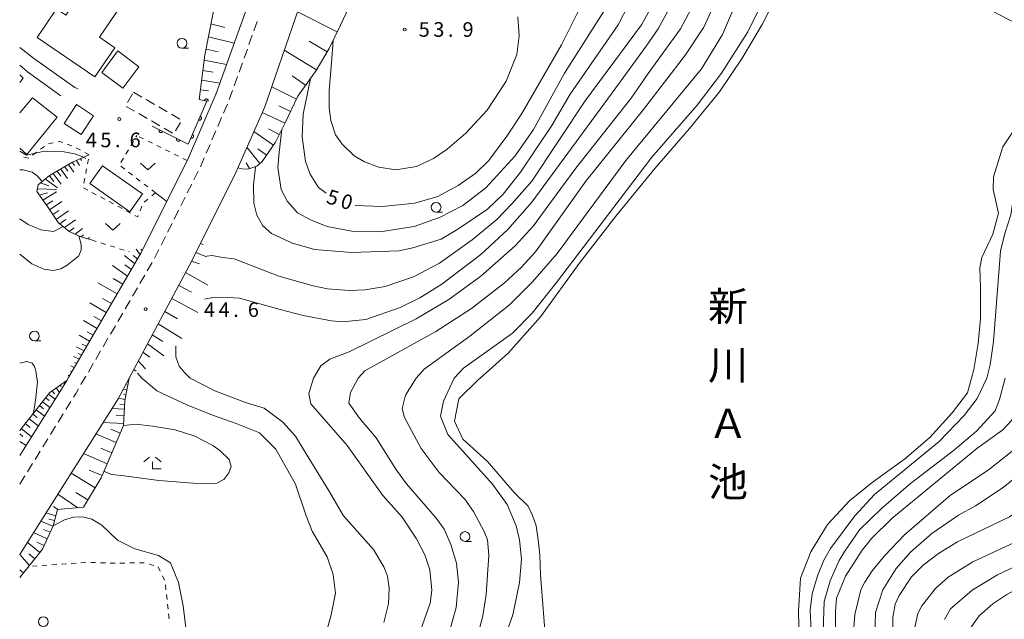
# Model space of a CAD drawing. Units: millimetres. Extents: x -76000 to -74000, y 36000 to 37501.
# Drawn here: x -76000 to -75747, y 36786 to 36939 of the extents above; entities that cross this region are included whole.
import ezdxf

# ---------------------------------------------------------------- set-up
doc = ezdxf.new("R2010")
doc.units = ezdxf.units.MM
for name, color, linetype, lineweight in [('210100_道路縁（街区線）', 7, 'Continuous', 15), ('221300_歩道', 7, 'Continuous', 9), ('300100_普通建物', 7, 'Continuous', 15), ('300300_普通無壁舎', 7, 'Continuous', 9), ('510100_水涯線（河川、湖池等）（海岸線）', 7, 'Continuous', 15), ('610111_人工斜面(上)', 7, 'Continuous', 9), ('610199_人工斜面(中)', 7, 'Continuous', 9), ('611000_被覆(直)', 7, 'Continuous', 20), ('630100_植生界', 7, 'Continuous', 9), ('630200_耕地界', 7, 'Continuous', 9), ('631300_畑', 7, 'Continuous', 9), ('632100_その他の樹木畑', 7, 'Continuous', 9), ('633100_広葉樹林', 7, 'Continuous', 9), ('633300_竹林', 7, 'Continuous', 9), ('710100_等高線（計曲線）', 7, 'Continuous', 20), ('710107_等高線（計曲線）（注記）', 7, 'Continuous', 0), ('710200_等高線（主曲線）', 7, 'Continuous', 9), ('731200_図化機測定による標高点', 7, 'Continuous', 20), ('731207_図化機測定による標高点（注記）', 7, 'Continuous', 20), ('815100_水部', 7, 'Continuous', 0)]:
    doc.layers.add(name, color=color, linetype=linetype, lineweight=lineweight)
doc.styles.add('Style-Kanji', font='txt')
doc.styles.add('Style-WORKING', font='txt')

msp = doc.modelspace()

# ---------------------------------------------------------------- linework, layer by layer
at = {"layer": '210100_道路縁（街区線）', "flags": 128}
for points in [[(-75987.49, 36847.76), (-75968.9, 36879.63), (-75956.94, 36903.46), (-75949.6, 36920.54), (-75938.9, 36950.38), (-75929.6, 36981.49), (-75923.24, 37009.81), (-75917.79, 37034.43)], [(-76000, 36802.39), (-75974.78, 36842.24), (-75971.91, 36847.61), (-75956.53, 36876.39), (-75944.83, 36899.71), (-75937.11, 36917.18), (-75926.53, 36948.03), (-75917.22, 36979.02), (-75908.83, 37005.93), (-75899.68, 37030.16)], [(-76000, 36932.36), (-75996.44, 36929.59), (-75985.83, 36922.13), (-75985.03, 36921.73)], [(-75989.44, 36920), (-75997.96, 36926.13), (-76000, 36927.84)], [(-76000, 36827.75), (-75988.86, 36845.41), (-75987.94, 36846.98), (-75987.49, 36847.76)]]:
    msp.add_lwpolyline(points, dxfattribs=at)
at = {"layer": '221300_歩道'}
for p, q in [((-75939.91, 36936.656), (-75939.066, 36939.009)), ((-75941.176, 36933.126), (-75940.332, 36935.479)), ((-75942.442, 36929.597), (-75941.598, 36931.95)), ((-75943.709, 36926.067), (-75942.864, 36928.42)), ((-75944.975, 36922.537), (-75944.131, 36924.89)), ((-75946.241, 36919.007), (-75945.397, 36921.36)), ((-75947.713, 36915.559), (-75946.726, 36917.855)), ((-75949.194, 36912.113), (-75948.207, 36914.41)), ((-75950.674, 36908.668), (-75949.687, 36910.965)), ((-75952.155, 36905.223), (-75951.168, 36907.519)), ((-75955.318, 36898.426), (-75954.197, 36900.66)), ((-75957, 36895.074), (-75955.879, 36897.309)), ((-75958.683, 36891.723), (-75957.561, 36893.957)), ((-75960.365, 36888.371), (-75959.243, 36890.606)), ((-75962.047, 36885.02), (-75960.925, 36887.254)), ((-75963.729, 36881.668), (-75962.608, 36883.903)), ((-75965.411, 36878.317), (-75964.29, 36880.551)), ((-75967.278, 36875.065), (-75966.019, 36877.225)), ((-75969.166, 36871.825), (-75967.907, 36873.985)), ((-75971.055, 36868.586), (-75969.796, 36870.745)), ((-75972.944, 36865.346), (-75971.685, 36867.506)), ((-75974.833, 36862.106), (-75973.573, 36864.266)), ((-75976.721, 36858.867), (-75975.462, 36861.027)), ((-75978.61, 36855.627), (-75977.351, 36857.787)), ((-75980.499, 36852.387), (-75979.239, 36854.547)), ((-75982.387, 36849.148), (-75981.128, 36851.308)), ((-75984.276, 36845.908), (-75983.017, 36848.068)), ((-75988.165, 36839.496), (-75986.85, 36841.622)), ((-75990.137, 36836.307), (-75988.822, 36838.433)), ((-75992.11, 36833.117), (-75990.795, 36835.243)), ((-75994.082, 36829.928), (-75992.767, 36832.054)), ((-75996.055, 36826.739), (-75994.74, 36828.865)), ((-75998.027, 36823.549), (-75996.712, 36825.676)), ((-76000, 36820.36), (-75998.685, 36822.486))]:
    msp.add_line(p, q, dxfattribs=at)
at = {"layer": '221300_歩道', "flags": 128}
for points in [[(-75953.636, 36901.778), (-75953.63, 36901.79), (-75952.648, 36904.074)], [(-75986.192, 36842.685), (-75985.54, 36843.74), (-75984.906, 36844.828)]]:
    msp.add_lwpolyline(points, dxfattribs=at)
at = {"layer": '300100_普通建物', "flags": 128}
for points in [[(-75995.53, 36934.89), (-75990.52, 36942.23), (-75988.19, 36940.64), (-75983.88, 36946.96), (-75979.5, 36943.96), (-75978.03, 36946.11), (-75973.88, 36943.28), (-75979.54, 36934.99), (-75975.62, 36932.31), (-75980.75, 36924.8), (-75995.53, 36934.89)], [(-75969.42, 36927.4), (-75973.54, 36921.92), (-75978.95, 36925.98), (-75974.84, 36931.47), (-75969.42, 36927.4)], [(-76000, 36925.31), (-75999.07, 36924.53), (-76000, 36923.42)], [(-76000, 36915.6), (-75996.69, 36919.46)], [(-75996.69, 36919.46), (-75990.36, 36914.5), (-75998.2, 36904.92), (-76000, 36906.52)], [(-75981.04, 36914.82), (-75984.21, 36910.02), (-75988.6, 36912.91), (-75985.42, 36917.72), (-75981.04, 36914.82)], [(-75971.74, 36890.24), (-75982.01, 36897.48), (-75978.8, 36902.04), (-75968.52, 36894.8), (-75971.74, 36890.24)]]:
    msp.add_lwpolyline(points, dxfattribs=at)
at = {"layer": '300300_普通無壁舎'}
for p, q in [((-75972.304, 36918.285), (-75971.059, 36920.453)), ((-75970.82, 36920.87), (-75968.653, 36919.623)), ((-75967.57, 36918.999), (-75965.404, 36917.751)), ((-75970.525, 36916.016), (-75972.691, 36917.264)), ((-75967.276, 36914.143), (-75969.442, 36915.392)), ((-75964.32, 36917.128), (-75962.154, 36915.88)), ((-75961.071, 36915.256), (-75958.904, 36914.009)), ((-75964.027, 36912.271), (-75966.193, 36913.519)), ((-75958.765, 36913.131), (-75960.014, 36910.966)), ((-75960.777, 36910.399), (-75962.943, 36911.647))]:
    msp.add_line(p, q, dxfattribs=at)
at = {"layer": '510100_水涯線（河川、湖池等）（海岸線）', "flags": 128}
for points in [[(-75881.87, 36847.6), (-75874.72, 36853.98), (-75866.4, 36863.29), (-75856.18, 36877.31), (-75847.11, 36889.13), (-75837.07, 36901.36), (-75828.15, 36911.61), (-75820.52, 36921), (-75814.66, 36929.59), (-75809.53, 36938.27), (-75805.02, 36947.22), (-75802.14, 36953.14), (-75799.26, 36958.46), (-75796.56, 36961.67), (-75792.08, 36963.49), (-75726.47, 36929.16)], [(-75745.22, 36910.72), (-75747.78, 36906.86), (-75750.23, 36899.17), (-75750.27, 36895.97), (-75748.92, 36889.86), (-75750.33, 36884.53), (-75753.19, 36878.53), (-75753.7, 36875.85), (-75753.5, 36870.77), (-75753.56, 36862.91), (-75754.11, 36856.48), (-75755.25, 36849.81), (-75755.83, 36847.6)], [(-75873.11, 36818.23), (-75880.02, 36826.16), (-75886.32, 36831.92), (-75888.46, 36836.52), (-75887.34, 36842.27), (-75882.42, 36847.11), (-75881.87, 36847.6)], [(-75755.83, 36847.6), (-75756.83, 36843.8), (-75760.81, 36838.69), (-75766.48, 36832.33), (-75773.03, 36826.77), (-75781.34, 36820.78), (-75787.15, 36816.12), (-75792.81, 36810.08), (-75797.02, 36803.05), (-75799.68, 36796.26), (-75800.24, 36787.82), (-75800.01, 36780.23)], [(-75864.69, 36775.32), (-75866.37, 36797.17), (-75866.56, 36802.26), (-75867.03, 36806.11), (-75867.53, 36809.69), (-75868.45, 36812.37), (-75869.6, 36814.77), (-75873.11, 36818.23)]]:
    msp.add_lwpolyline(points, dxfattribs=at)
at = {"layer": '610111_人工斜面(上)', "flags": 128}
for points in [[(-75953.95, 36919.03), (-75952.49, 36930.42), (-75949.34, 36946.58), (-75946.55, 36956.13), (-75942.69, 36968.97), (-75939.59, 36979.05), (-75936.17, 36993.4), (-75930.4, 37022.24), (-75918.695, 37030.344)], [(-75914.33, 36945.23), (-75917.68, 36938.08), (-75920.63, 36932.11), (-75923.92, 36926.49), (-75928.64, 36919.91), (-75931.95, 36912.88), (-75934.41, 36908.04), (-75937.77, 36903.15), (-75939.199, 36901.915), (-75941.487, 36901.183), (-75943.013, 36901.274), (-75944.027, 36901.528)], [(-75981.56, 36883), (-75984.28, 36883.78), (-75987.29, 36885.21), (-75990.14, 36887.49), (-75992.86, 36891.57), (-75995.58, 36895.39), (-75995.28, 36897.16), (-75992.33, 36899.5), (-75986.44, 36902.93), (-75982.18, 36904.82)], [(-75971.927, 36847.579), (-75956.53, 36876.39), (-75953.026, 36883.374)], [(-75967.984, 36881.455), (-75968.9, 36879.63), (-75987.49, 36847.76), (-75987.94, 36846.98)], [(-76000, 36834.13), (-75992.27, 36843.9), (-75987.94, 36846.98)], [(-75971.89, 36847.6), (-75973.04, 36841.83), (-75973.36, 36835.47), (-75976.28, 36828.61), (-75979.08, 36822.02), (-75983.64, 36814.46), (-75990.31, 36813.89)], [(-75990.31, 36813.89), (-75991.45, 36809.73), (-75994.11, 36803.75), (-76000, 36796.46)]]:
    msp.add_lwpolyline(points, dxfattribs=at)
at = {"layer": '610199_人工斜面(中)'}
for p, q in [((-75918.527, 36936.366), (-75928.763, 36941.519)), ((-75950.93, 36938.423), (-75947.394, 36937.489)), ((-75951.581, 36935.082), (-75944.975, 36933.438)), ((-75921.126, 36931.262), (-75925.771, 36933.981)), ((-75952.188, 36931.97), (-75949.094, 36931.273)), ((-75923.845, 36926.617), (-75932.127, 36931.71)), ((-75952.66, 36929.093), (-75946.937, 36927.967)), ((-75952.996, 36926.469), (-75950.384, 36926.055)), ((-75926.667, 36922.66), (-75930.104, 36925.125)), ((-75953.314, 36923.989), (-75948.644, 36923.206)), ((-75953.632, 36921.51), (-75951.55, 36921.209)), ((-75929, 36919.146), (-75935.353, 36922.303)), ((-75931.935, 36912.912), (-75937.778, 36915.669)), ((-75930.511, 36915.937), (-75933.535, 36917.361)), ((-75934.927, 36907.288), (-75939.94, 36910.775)), ((-75933.398, 36910.032), (-75936.203, 36911.458)), ((-75938.379, 36902.638), (-75941.712, 36906.766)), ((-75936.656, 36904.771), (-75938.933, 36906.336)), ((-75941.054, 36901.321), (-75941.945, 36902.771)), ((-75969.131, 36879.234), (-75970.103, 36880.668)), ((-75968.545, 36880.338), (-75968.889, 36880.665)), ((-75954.806, 36879.826), (-75952.046, 36878.704)), ((-75953.685, 36882.06), (-75952.961, 36881.879)), ((-75970.48, 36876.921), (-75973.138, 36878.998)), ((-75969.761, 36878.155), (-75970.876, 36879.047)), ((-75955.927, 36877.591), (-75953.908, 36876.911)), ((-75972.348, 36873.719), (-75976.224, 36876.466)), ((-75971.33, 36875.464), (-75972.994, 36876.607)), ((-75957.444, 36874.679), (-75951.744, 36871.419)), ((-75973.545, 36871.668), (-75976.041, 36873.118)), ((-75974.999, 36869.174), (-75979.973, 36872.043)), ((-75959.214, 36871.369), (-75955.906, 36869.593)), ((-75976.446, 36866.694), (-75978.785, 36868.031)), ((-75961.006, 36868.015), (-75954.309, 36864.412)), ((-75977.803, 36864.366), (-75982.037, 36866.862)), ((-75962.788, 36864.68), (-75959.503, 36862.807)), ((-75980.164, 36860.32), (-75983.648, 36862.391)), ((-75979.041, 36862.244), (-75980.982, 36863.339)), ((-75964.481, 36861.512), (-75958.375, 36857.728)), ((-75982.066, 36857.06), (-75984.704, 36858.601)), ((-75981.185, 36858.569), (-75982.713, 36859.417)), ((-75965.984, 36858.7), (-75963.296, 36856.984)), ((-75983.494, 36854.61), (-75985.542, 36855.592)), ((-75982.835, 36855.74), (-75984.005, 36856.325)), ((-75967.214, 36856.399), (-75963.049, 36853.255)), ((-75984.754, 36852.451), (-75986.228, 36853.126)), ((-75984.124, 36853.53), (-75985.014, 36853.911)), ((-75969.57, 36851.989), (-75967.721, 36850.001)), ((-75968.392, 36854.194), (-75966.648, 36852.959)), ((-75986.643, 36849.212), (-75986.945, 36849.34)), ((-75986.013, 36850.291), (-75986.9, 36850.715)), ((-75985.384, 36851.371), (-75985.979, 36851.626)), ((-75970.749, 36849.784), (-75970.154, 36849.363)), ((-75987.9, 36847.05), (-75987.909, 36847.054)), ((-75987.273, 36848.132), (-75987.571, 36848.305)), ((-75971.692, 36847.714), (-75971.776, 36847.861))]:
    msp.add_line(p, q, dxfattribs=at)
at = {"layer": '610199_人工斜面(中)', "flags": 128}
for points in [[(-75986.49, 36902.91), (-75985.93, 36902.06)], [(-75985.45, 36903.38), (-75984.62, 36902.07)], [(-75984.4, 36903.84), (-75984.13, 36903.39)], [(-75983.37, 36904.29), (-75983.08, 36903.81)], [(-75991.39, 36900.05), (-75989.37, 36897.32)], [(-75990.4, 36900.62), (-75989.47, 36899.34)], [(-75989.42, 36901.2), (-75987.71, 36898.77)], [(-75988.44, 36901.77), (-75987.66, 36900.64)], [(-75987.46, 36902.34), (-75986.14, 36900.35)], [(-75994.67, 36897.64), (-75992.53, 36896.9)], [(-75993.42, 36898.63), (-75990.26, 36896.34)], [(-75992.37, 36899.47), (-75991.25, 36897.99)], [(-75995.45, 36896.15), (-75990.57, 36895.93)], [(-75994.97, 36894.53), (-75992.84, 36895.09)], [(-75994.04, 36893.23), (-75990.56, 36895.38)], [(-75993.17, 36892.01), (-75991.52, 36893.06)], [(-75992.33, 36890.77), (-75989.15, 36892.84)], [(-75991.5, 36889.53), (-75989.93, 36890.58)], [(-75990.67, 36888.28), (-75987.45, 36890.48)], [(-75989.7, 36887.14), (-75988.13, 36888.24)], [(-75988.49, 36886.17), (-75985.66, 36888.2)], [(-75987.28, 36885.21), (-75986.02, 36886.14)], [(-75985.77, 36884.49), (-75983.87, 36885.92)], [(-75984.27, 36883.78), (-75983.62, 36884.28)], [(-75982.54, 36883.28), (-75982.08, 36883.65)], [(-75972.01, 36846.99), (-75972.22, 36847.03)], [(-75991.67, 36844.33), (-75991.11, 36843.53)], [(-75990.65, 36845.05), (-75989.82, 36843.88)], [(-75989.63, 36845.78), (-75989.37, 36845.4)], [(-75988.62, 36846.5), (-75988.4, 36846.19)], [(-75972.5, 36844.54), (-75973.45, 36844.72)], [(-75972.26, 36845.76), (-75972.55, 36845.82)], [(-75993.36, 36842.52), (-75992.47, 36841.81)], [(-75992.59, 36843.5), (-75990.9, 36842.16)], [(-75972.99, 36842.08), (-75974.68, 36842.42)], [(-75972.75, 36843.31), (-75973.41, 36843.44)], [(-75995.77, 36839.48), (-75993.65, 36837.81)], [(-75994.93, 36840.54), (-75993.93, 36839.74)], [(-75994.14, 36841.54), (-75992.25, 36840.04)], [(-75973.15, 36839.59), (-75976.35, 36839.75)], [(-75973.09, 36840.84), (-75974.34, 36840.9)], [(-75997.58, 36837.18), (-75995.23, 36835.32)], [(-75996.65, 36838.36), (-75995.54, 36837.48)], [(-75973.23, 36837.99), (-75975.29, 36838.09)], [(-75999.61, 36834.62), (-75996.98, 36832.54)], [(-75998.57, 36835.94), (-75997.32, 36834.95)], [(-75973.34, 36835.94), (-75978.6, 36836.2)], [(-75974.21, 36833.48), (-75976.62, 36834.5)], [(-76000, 36833.28), (-75999.19, 36832.65)], [(-75975.23, 36831.07), (-75980.45, 36833.29)], [(-76000, 36831.35), (-75998.36, 36830.34)], [(-75976.34, 36828.46), (-75979.16, 36829.66)], [(-75977.54, 36825.64), (-75983.64, 36828.23)], [(-75980.61, 36819.48), (-75986.81, 36823.22)], [(-75978.84, 36822.59), (-75982.14, 36823.99)], [(-75985.05, 36814.34), (-75990.25, 36817.79)], [(-75982.48, 36816.38), (-75985.62, 36818.27)], [(-75990.19, 36813.9), (-75991.3, 36814.66)], [(-75990.74, 36812.3), (-75993.28, 36813)], [(-75991.09, 36811.03), (-75992.56, 36811.44)], [(-75991.52, 36809.58), (-75994.59, 36810.94)], [(-75992.93, 36806.4), (-75996.47, 36807.97)], [(-75992.2, 36808.05), (-75993.85, 36808.78)], [(-75994.81, 36802.89), (-75998.04, 36805.49)], [(-75993.72, 36804.63), (-75995.61, 36805.48)], [(-75997.51, 36799.54), (-76000, 36802.39)], [(-75996.11, 36801.27), (-75997.63, 36802.5)], [(-76000, 36798.41), (-75999.02, 36797.67)]]:
    msp.add_lwpolyline(points, dxfattribs=at)
at = {"layer": '611000_被覆(直)', "flags": 128}
for points in [[(-75965.99, 36912.16), (-75956.78, 36907.59), (-75951.96, 36918.62), (-75953.95, 36919.03)], [(-75951.648, 36918.556), (-75951.641, 36918.599), (-75951.638, 36918.643), (-75951.639, 36918.685), (-75951.643, 36918.729), (-75951.651, 36918.772), (-75951.663, 36918.814), (-75951.678, 36918.855), (-75951.698, 36918.894), (-75951.719, 36918.932), (-75951.746, 36918.967), (-75951.774, 36919), (-75951.805, 36919.03), (-75951.84, 36919.058), (-75951.875, 36919.082), (-75951.914, 36919.104), (-75951.953, 36919.121), (-75951.994, 36919.135), (-75952.037, 36919.146), (-75952.08, 36919.153), (-75952.124, 36919.156), (-75952.166, 36919.156), (-75952.21, 36919.151), (-75952.253, 36919.143), (-75952.295, 36919.131), (-75952.336, 36919.116), (-75952.375, 36919.096), (-75952.413, 36919.075), (-75952.448, 36919.048), (-75952.481, 36919.02), (-75952.511, 36918.989), (-75952.539, 36918.955), (-75952.563, 36918.919), (-75952.585, 36918.88), (-75952.602, 36918.841), (-75952.616, 36918.8), (-75952.627, 36918.757)], [(-75952.627, 36918.757), (-75951.648, 36918.556)], [(-75953.689, 36914.663), (-75954.09, 36913.746)], [(-75954.09, 36913.746), (-75954.049, 36913.731), (-75954.007, 36913.719), (-75953.965, 36913.71), (-75953.921, 36913.705), (-75953.878, 36913.705), (-75953.834, 36913.708), (-75953.791, 36913.714), (-75953.749, 36913.725), (-75953.707, 36913.738), (-75953.667, 36913.757), (-75953.629, 36913.777), (-75953.593, 36913.802), (-75953.559, 36913.83), (-75953.527, 36913.86), (-75953.499, 36913.893), (-75953.474, 36913.928), (-75953.451, 36913.965), (-75953.431, 36914.004), (-75953.416, 36914.045), (-75953.404, 36914.087), (-75953.395, 36914.129), (-75953.39, 36914.173), (-75953.39, 36914.216), (-75953.393, 36914.26), (-75953.399, 36914.303), (-75953.41, 36914.345), (-75953.423, 36914.387), (-75953.442, 36914.427), (-75953.462, 36914.465), (-75953.487, 36914.501), (-75953.515, 36914.535), (-75953.545, 36914.567), (-75953.578, 36914.595), (-75953.613, 36914.621), (-75953.65, 36914.643), (-75953.689, 36914.663)], [(-75964.198, 36911.271), (-75964.216, 36911.231), (-75964.23, 36911.19), (-75964.241, 36911.148), (-75964.248, 36911.105), (-75964.25, 36911.061), (-75964.25, 36911.017), (-75964.245, 36910.974), (-75964.236, 36910.931), (-75964.225, 36910.889), (-75964.208, 36910.848), (-75964.19, 36910.809), (-75964.167, 36910.772), (-75964.141, 36910.737), (-75964.113, 36910.704), (-75964.081, 36910.673), (-75964.047, 36910.647), (-75964.011, 36910.622), (-75963.973, 36910.601), (-75963.932, 36910.583), (-75963.891, 36910.569), (-75963.85, 36910.559), (-75963.806, 36910.552), (-75963.763, 36910.549), (-75963.719, 36910.55), (-75963.676, 36910.554), (-75963.633, 36910.563), (-75963.591, 36910.574), (-75963.55, 36910.591), (-75963.511, 36910.609), (-75963.474, 36910.632), (-75963.439, 36910.658), (-75963.406, 36910.687), (-75963.375, 36910.719), (-75963.348, 36910.752), (-75963.324, 36910.788), (-75963.303, 36910.827)], [(-75963.303, 36910.827), (-75964.198, 36911.271)], [(-75955.691, 36910.081), (-75956.092, 36909.165)], [(-75956.092, 36909.165), (-75956.051, 36909.149), (-75956.009, 36909.137), (-75955.967, 36909.129), (-75955.923, 36909.124), (-75955.88, 36909.123), (-75955.836, 36909.126), (-75955.793, 36909.132), (-75955.751, 36909.143), (-75955.709, 36909.157), (-75955.669, 36909.175), (-75955.631, 36909.196), (-75955.595, 36909.22), (-75955.561, 36909.248), (-75955.529, 36909.278), (-75955.501, 36909.311), (-75955.476, 36909.346), (-75955.453, 36909.383), (-75955.433, 36909.423), (-75955.418, 36909.464), (-75955.406, 36909.506), (-75955.397, 36909.548), (-75955.393, 36909.591), (-75955.392, 36909.635), (-75955.395, 36909.679), (-75955.401, 36909.722), (-75955.412, 36909.764), (-75955.426, 36909.806), (-75955.444, 36909.845), (-75955.464, 36909.884), (-75955.489, 36909.92), (-75955.517, 36909.953), (-75955.547, 36909.985), (-75955.58, 36910.014), (-75955.615, 36910.039), (-75955.652, 36910.062), (-75955.691, 36910.081)], [(-75959.72, 36909.049), (-75959.737, 36909.008), (-75959.751, 36908.967), (-75959.762, 36908.925), (-75959.769, 36908.882), (-75959.771, 36908.839), (-75959.771, 36908.795), (-75959.766, 36908.751), (-75959.757, 36908.709), (-75959.746, 36908.667), (-75959.729, 36908.626), (-75959.711, 36908.587), (-75959.688, 36908.55), (-75959.662, 36908.514), (-75959.634, 36908.481), (-75959.602, 36908.451), (-75959.568, 36908.424), (-75959.532, 36908.4), (-75959.494, 36908.378), (-75959.454, 36908.361), (-75959.412, 36908.347), (-75959.371, 36908.336), (-75959.327, 36908.329), (-75959.284, 36908.327), (-75959.24, 36908.327), (-75959.197, 36908.331), (-75959.154, 36908.341), (-75959.112, 36908.352), (-75959.071, 36908.369), (-75959.032, 36908.387), (-75958.995, 36908.41), (-75958.96, 36908.436), (-75958.927, 36908.464), (-75958.896, 36908.496), (-75958.87, 36908.53), (-75958.845, 36908.566), (-75958.824, 36908.604)], [(-75958.824, 36908.604), (-75959.72, 36909.049)]]:
    msp.add_lwpolyline(points, dxfattribs=at)
at = {"layer": '630100_植生界'}
for p, q in [((-75986.596, 36907.162), (-75987.78, 36907.563)), ((-75971.478, 36907.184), (-75970.837, 36908.258)), ((-75970.196, 36909.331), (-75969.94, 36909.76)), ((-75968.201, 36908.899), (-75969.321, 36909.453)), ((-75965.961, 36907.789), (-75967.081, 36908.344)), ((-75995.702, 36905.522), (-75996.706, 36904.777)), ((-75993.646, 36906.942), (-75994.69, 36906.255)), ((-75984.385, 36905.999), (-75985.487, 36906.588)), ((-75982.18, 36904.82), (-75983.282, 36905.409)), ((-75972.759, 36905.038), (-75972.119, 36906.111)), ((-75963.721, 36906.679), (-75964.841, 36907.234)), ((-75961.48, 36905.569), (-75962.601, 36906.124)), ((-75959.24, 36904.46), (-75960.36, 36905.015)), ((-75982.605, 36902.504), (-75982.379, 36903.734)), ((-75974.041, 36902.891), (-75973.4, 36903.965)), ((-75957, 36903.35), (-75958.12, 36903.905)), ((-75983.055, 36900.045), (-75982.83, 36901.275)), ((-75973.052, 36901.175), (-75974.041, 36901.94)), ((-75971.074, 36899.646), (-75972.063, 36900.411)), ((-75983.506, 36897.586), (-75983.281, 36898.816)), ((-75969.096, 36898.118), (-75970.085, 36898.882)), ((-75967.118, 36896.589), (-75968.107, 36897.353)), ((-75982.562, 36895.798), (-75983.663, 36896.39)), ((-75980.359, 36894.616), (-75981.461, 36895.207)), ((-75965.14, 36895.06), (-75966.129, 36895.824)), ((-75965.14, 36895.06), (-75966.117, 36894.28)), ((-75978.157, 36893.434), (-75979.258, 36894.025)), ((-75975.954, 36892.251), (-75977.055, 36892.842)), ((-75967.094, 36893.501), (-75968.071, 36892.721)), ((-75973.751, 36891.069), (-75974.853, 36891.66)), ((-75971.549, 36889.886), (-75972.65, 36890.477)), ((-75968.636, 36891.634), (-75969.102, 36890.475)), ((-75981.56, 36883), (-75980.367, 36882.627)), ((-75979.174, 36882.254), (-75977.981, 36881.881)), ((-75976.788, 36881.508), (-75975.595, 36881.135)), ((-75974.402, 36880.763), (-75973.208, 36880.39)), ((-75972.015, 36880.017), (-75971.93, 36879.99)), ((-75996.74, 36799.35), (-75995.493, 36799.441)), ((-75994.247, 36799.531), (-75993, 36799.622)), ((-75991.753, 36799.713), (-75990.506, 36799.804)), ((-75989.26, 36799.894), (-75988.013, 36799.985)), ((-75986.766, 36800.076), (-75985.52, 36800.167)), ((-75984.273, 36800.257), (-75983.026, 36800.348)), ((-75981.777, 36800.31), (-75980.528, 36800.268)), ((-75979.278, 36800.227), (-75978.029, 36800.185)), ((-75974.28, 36800.149), (-75973.031, 36800.169)), ((-75971.781, 36800.189), (-75970.531, 36800.209)), ((-75969.281, 36800.229), (-75968.031, 36800.249)), ((-75966.827, 36799.917), (-75965.625, 36799.576)), ((-75964.471, 36799.178), (-75963.937, 36798.047)), ((-75963.404, 36796.917), (-75962.87, 36795.787)), ((-75962.627, 36794.574), (-75962.488, 36793.331)), ((-75962.349, 36792.089), (-75962.21, 36790.847)), ((-75962.071, 36789.605), (-75961.932, 36788.362)), ((-75961.793, 36787.12), (-75961.654, 36785.878))]:
    msp.add_line(p, q, dxfattribs=at)
at = {"layer": '630100_植生界', "flags": 128}
for points in [[(-75991.398, 36907.913), (-75992.45, 36907.73), (-75992.602, 36907.63)], [(-75988.964, 36907.964), (-75989.69, 36908.21), (-75990.166, 36908.127)], [(-75997.71, 36904.032), (-75997.74, 36904.01), (-75998.936, 36904.211)], [(-75969.568, 36889.315), (-75969.73, 36888.91), (-75970.447, 36889.295)], [(-75976.78, 36800.144), (-75976.05, 36800.12), (-75975.53, 36800.128)]]:
    msp.add_lwpolyline(points, dxfattribs=at)
at = {"layer": '630200_耕地界'}
msp.add_line((-75962.27, 36892.84), (-75965.14, 36895.06), dxfattribs=at)
at = {"layer": '631300_畑', "flags": 128}
for points in [[(-75969.035, 36902.705), (-75967.16, 36900.955), (-75965.285, 36902.705)], [(-75977.965, 36887.265), (-75976.09, 36885.515), (-75974.215, 36887.265)]]:
    msp.add_lwpolyline(points, dxfattribs=at)
at = {"layer": '632100_その他の樹木畑'}
msp.add_circle((-75993.91, 36785.11), 1.24995, dxfattribs=at)
at = {"layer": '633100_広葉樹林'}
for p, q in [((-75958.39, 36932.2), (-75956.723, 36932.2)), ((-75893.17, 36890.13), (-75891.503, 36890.13)), ((-75996.213, 36857.106), (-75994.546, 36857.106)), ((-75885.75, 36805.72), (-75884.083, 36805.72))]:
    msp.add_line(p, q, dxfattribs=at)
for centre in [(-75958.39, 36933.45), (-75893.17, 36891.38), (-75996.213, 36858.356), (-75885.75, 36806.97)]:
    msp.add_circle(centre, 1.249875, dxfattribs=at)
at = {"layer": '633300_竹林'}
for p, q in [((-75966.707, 36827.35), (-75968.17, 36826.15)), ((-75965.133, 36827.35), (-75963.67, 36826.15)), ((-75965.92, 36824.35), (-75965.92, 36826.15)), ((-75965.92, 36824.35), (-75963.67, 36824.35))]:
    msp.add_line(p, q, dxfattribs=at)
at = {"layer": '710100_等高線（計曲線）', "flags": 128}
for points in [[(-75818.52, 36963.74), (-75821.8, 36957.16), (-75826.31, 36945.06), (-75830.51, 36937.16), (-75838.81, 36925.66), (-75843.15, 36919.37), (-75857.32, 36901.38), (-75863.61, 36892.96), (-75868.21, 36886.66), (-75872.91, 36881.46), (-75881.71, 36873.75), (-75889.91, 36867.75), (-75898.31, 36862.75), (-75915.51, 36854.35), (-75920.41, 36852.45), (-75922.79, 36850.77), (-75924.67, 36847.6)], [(-75913.98, 36891.84), (-75907.01, 36891.56), (-75898.61, 36892.46), (-75892.71, 36894.16), (-75887.51, 36896.96), (-75883.01, 36900.16), (-75879.61, 36903.36), (-75875.01, 36909.66), (-75871.21, 36915.46), (-75861.01, 36933.06), (-75856.41, 36942.26)], [(-75925.4, 36924.43), (-75927.29, 36915.29), (-75927.51, 36909.46), (-75926.71, 36903.16), (-75925.51, 36899.86), (-75923.31, 36896.46), (-75921.35, 36895.01)], [(-75924.67, 36847.6), (-75925.83, 36843.61), (-75925.31, 36841.01), (-75916.01, 36830.31), (-75906.81, 36817.51), (-75901.91, 36811.91), (-75898.21, 36806.41), (-75896.11, 36802.3), (-75894.81, 36798.4), (-75894.31, 36793.2), (-75894.71, 36789.9), (-75897.11, 36783.1), (-75903.91, 36771.5), (-75909.51, 36760), (-75915.71, 36750.4), (-75918.71, 36745.2), (-75922.51, 36735.2), (-75926.11, 36727.2), (-75933.21, 36714.39), (-75939.41, 36705.79), (-75946.56, 36697.1)], [(-75735.9, 36847.6), (-75736.28, 36841.38), (-75738.1, 36836.51), (-75739.5, 36834.01), (-75742.9, 36830.81), (-75751.6, 36824.01), (-75761.2, 36817.61), (-75773, 36807.41), (-75778.1, 36802.1), (-75781.3, 36798.2), (-75783.2, 36795.3), (-75784.2, 36793.3), (-75785.8, 36787), (-75786.2, 36781.3), (-75784.3, 36773.8), (-75781.7, 36767.37)], [(-75756.6, 36782.8), (-75753.9, 36786.6), (-75750.4, 36789.7), (-75746.8, 36792.1), (-75738.4, 36796.7), (-75729.6, 36800.6), (-75722, 36805.6), (-75716.9, 36810.41), (-75710.7, 36818.41), (-75705.29, 36827.21), (-75703.5, 36831.61), (-75703, 36835.21), (-75704.31, 36839.39), (-75706.17, 36847.6)]]:
    msp.add_lwpolyline(points, dxfattribs=at)
at = {"layer": '710200_等高線（主曲線）', "flags": 128}
for points in [[(-75888.58, 36847.6), (-75886.11, 36850.09), (-75873.57, 36859.09), (-75868.57, 36864.23), (-75862.32, 36872.14), (-75854.11, 36882.85), (-75837.81, 36904.26), (-75826.2, 36917.56), (-75820, 36925.76), (-75813.2, 36936.36), (-75805.2, 36952.76), (-75800.49, 36961.07), (-75797.15, 36964.88), (-75794.69, 36966.24), (-75792.94, 36966.87), (-75791.42, 36966.92)], [(-75811.1, 36955.86), (-75819.7, 36935.66), (-75825.11, 36926.86), (-75844.51, 36903.36), (-75862.11, 36879.55), (-75868.41, 36872.25), (-75874.31, 36866.35), (-75884.51, 36858.35), (-75896.26, 36849.87), (-75898.28, 36847.6)], [(-75952.06, 36878.86), (-75950.59, 36879.02), (-75947.97, 36878.54), (-75945.01, 36878.15), (-75933.51, 36873.75), (-75924.71, 36871.25), (-75921.01, 36870.45), (-75915.51, 36870.05), (-75911.41, 36870.25), (-75906.21, 36871.05), (-75899.01, 36873.55), (-75892.31, 36877.05), (-75883.91, 36883.06), (-75877.61, 36888.25), (-75873.72, 36892.31), (-75868.61, 36898.06), (-75854.91, 36918.66), (-75840.51, 36938.16), (-75837.01, 36944.56)], [(-75843.81, 36943.26), (-75846.49, 36938.16), (-75858.81, 36920.36), (-75863.51, 36912.36), (-75871.51, 36900.36), (-75876.01, 36894.76), (-75880.01, 36890.86), (-75887.61, 36885.75), (-75891.91, 36883.25), (-75899.11, 36880.96), (-75902.71, 36880.25), (-75914.81, 36879.75), (-75924.41, 36880.56), (-75930.01, 36882.16), (-75935.38, 36884.65), (-75937.6, 36886.63), (-75939.19, 36889.33), (-75939.91, 36892.43), (-75939.99, 36897.12), (-75939.5, 36901.7), (-75939.482, 36901.825)], [(-75913.21, 36847.6), (-75911.42, 36849.41), (-75893.21, 36859.55), (-75884.11, 36865.45), (-75875.61, 36872.05), (-75871.31, 36876.05), (-75867.71, 36879.95), (-75854.81, 36898.06), (-75840.01, 36916.46), (-75829.2, 36930.46), (-75824.51, 36937.56), (-75821.3, 36944.46)], [(-75952.58, 36867.86), (-75950.44, 36868.27), (-75948.3, 36868.35), (-75943.62, 36868.05), (-75933.21, 36865.15), (-75927.31, 36863.65), (-75920.01, 36862.25), (-75917.21, 36862.05), (-75911.21, 36862.65), (-75902.41, 36865.65), (-75897.31, 36868.15), (-75891.71, 36871.65), (-75881.71, 36879.25), (-75874.81, 36885.66), (-75868.61, 36892.66), (-75847.04, 36922.01), (-75839.25, 36932.68), (-75836.23, 36937.13), (-75833.68, 36941.81)], [(-75932.74, 36911.33), (-75933.47, 36905.42), (-75933.81, 36901.56), (-75932.91, 36895.96), (-75931.31, 36892.86), (-75928.71, 36889.96), (-75925.21, 36888.06), (-75921.11, 36886.46), (-75914.81, 36885.25), (-75907.51, 36885.06), (-75898.81, 36886.46), (-75892.31, 36888.75), (-75886.31, 36891.86), (-75880.41, 36896.36), (-75872.91, 36904.56), (-75868.21, 36911.36), (-75860.21, 36925.76), (-75850.21, 36941.46)], [(-75872.21, 36940.26), (-75871.91, 36935.36), (-75872.51, 36930.56), (-75875.21, 36923.76), (-75880.11, 36916.26), (-75885.51, 36910.36), (-75890.31, 36906.26), (-75893.81, 36903.86), (-75898.21, 36901.86), (-75903.51, 36900.96), (-75907.91, 36901.66), (-75911.51, 36903.06), (-75914.21, 36904.56), (-75917.29, 36907.6), (-75918.96, 36909.98), (-75920.15, 36913.64), (-75920.63, 36916.89), (-75920.63, 36921.34), (-75920, 36928.45), (-75919.61, 36934.18)], [(-75724.91, 36930.99), (-75724.35, 36930.03), (-75723.98, 36928.18), (-75724.54, 36925.34), (-75726.99, 36921.13), (-75729.8, 36918.06), (-75735.7, 36913.76), (-75738.8, 36910.56), (-75741.2, 36907.06), (-75743.4, 36901.46), (-75744.6, 36896.96), (-75745.71, 36889.45), (-75747.3, 36884.66), (-75748.4, 36880.15), (-75750.2, 36856.95), (-75751.02, 36850.98), (-75751.91, 36847.6)], [(-76000, 36905.78), (-75998.28, 36904.73), (-75993.63, 36905.78), (-75988.56, 36905.61), (-75985.56, 36904.98), (-75983.57, 36904.21)], [(-76000, 36900.99), (-75999.12, 36900.97), (-75996.84, 36900.41), (-75995.57, 36899.53), (-75994.27, 36897.96)], [(-75988.84, 36886.45), (-75991.37, 36885.21), (-75994.61, 36885.61), (-75997.82, 36887.01), (-76000, 36888.4)], [(-75984.82, 36884.04), (-75984.2, 36881.88), (-75984.27, 36880.46), (-75984.82, 36878.93), (-75987.86, 36876.51), (-75989.42, 36875.61), (-75991.4, 36875.16), (-75993.8, 36875.52), (-75996.88, 36876.92), (-76000, 36879.37)], [(-75956.29, 36847.6), (-75957.83, 36849.12), (-75959.12, 36850.62), (-75959.98, 36853.01), (-75959.93, 36855.82)], [(-76000, 36851.4), (-75999.98, 36851.41), (-75998.14, 36851.81), (-75996.82, 36851.4), (-75996.23, 36850.55), (-75995.87, 36849.48), (-75995.57, 36847.6)], [(-75995.57, 36847.6), (-75995.44, 36846.63), (-75995.82, 36842.49)], [(-75968.7, 36847.6), (-75969.78, 36848.81)], [(-75968.7, 36847.6), (-75964.82, 36844.29), (-75957.12, 36840.76), (-75950.51, 36838.06), (-75944.51, 36835.96), (-75938.51, 36833.56), (-75934.31, 36829.35), (-75929.21, 36820.35), (-75926.51, 36812.25), (-75925, 36808.35), (-75921.1, 36801.74), (-75919.6, 36797.24), (-75919, 36792.44), (-75920.11, 36786.9), (-75921.61, 36781.3)], [(-75956.29, 36847.6), (-75949.91, 36844.36), (-75942.11, 36841.36), (-75937.31, 36839.86), (-75932.51, 36836.26), (-75929.21, 36832.66), (-75926.51, 36828.15), (-75920.8, 36818.85), (-75916.9, 36812.25), (-75909.21, 36803.6), (-75906.61, 36799.2), (-75905.61, 36796.8), (-75905.21, 36793.7), (-75905.41, 36789.7), (-75906.61, 36784.9)], [(-75913.21, 36847.6), (-75915.15, 36843.9), (-75915.54, 36841.18), (-75912.83, 36837.3), (-75908.56, 36832.26), (-75903.31, 36824.01), (-75900.81, 36820.51), (-75893.11, 36811.6), (-75891.11, 36808.81), (-75889.41, 36804.9), (-75887.91, 36800.1), (-75887.41, 36795.3), (-75888.01, 36788.8), (-75889.91, 36782)], [(-75898.28, 36847.6), (-75901, 36843.22), (-75901.91, 36839.81), (-75901.31, 36837.51), (-75897.01, 36829.51), (-75892.41, 36823.41), (-75885.81, 36816.51), (-75883.61, 36813.41), (-75880.81, 36808.21), (-75880.01, 36806.1), (-75879.61, 36802.2), (-75880.31, 36792.1), (-75881.21, 36786.6), (-75882.91, 36780.1)], [(-75875.61, 36780.8), (-75873.51, 36786.9), (-75871.81, 36795.2), (-75871.31, 36801.2), (-75871.81, 36806.1), (-75872.61, 36809.71), (-75874.91, 36815.21), (-75878.71, 36820.41), (-75890.13, 36833.13), (-75892.07, 36837.79), (-75891.3, 36841.67), (-75888.58, 36847.6)], [(-75751.91, 36847.6), (-75754.42, 36842.35), (-75757.7, 36838.01), (-75764.1, 36831.31), (-75780.7, 36817.71), (-75785.8, 36812.31), (-75792, 36803.9), (-75793.7, 36800.9), (-75795.3, 36796.9), (-75796.7, 36792.3), (-75797.2, 36788.1), (-75796.7, 36777.5), (-75795.9, 36771.3), (-75792.9, 36761.5), (-75787.5, 36749.3), (-75778.06, 36732.34), (-75777.98, 36728.62), (-75779.76, 36726.56)], [(-75747.22, 36847.6), (-75748.68, 36842.13), (-75749.72, 36839.2), (-75754.53, 36833.98), (-75760.5, 36828.91), (-75771.46, 36820.6), (-75778.95, 36814.14), (-75784.6, 36808.71), (-75788.3, 36803.2), (-75789.8, 36800.8), (-75792.1, 36795.6), (-75793.6, 36790.3), (-75793.9, 36782.7), (-75792, 36772.4), (-75790.13, 36764.53), (-75786.95, 36757.16), (-75783.59, 36750.78), (-75775.71, 36737.2), (-75774.03, 36732.17), (-75774.37, 36729.15), (-75778.18, 36725.31)], [(-75741.66, 36847.6), (-75742.62, 36842.97), (-75743.9, 36839.21), (-75745.6, 36836.71), (-75747.8, 36834.31), (-75754.5, 36829.51), (-75776.3, 36811.6), (-75781.4, 36806.5), (-75783.9, 36803.5), (-75788.18, 36796.78), (-75790.48, 36791.14), (-75790.7, 36787.8), (-75790.7, 36783.3)], [(-75730.53, 36847.6), (-75730.47, 36842.02), (-75730.6, 36838.01), (-75731.5, 36834.81), (-75733.9, 36831.71), (-75740.5, 36825.31), (-75747.7, 36819.51), (-75754.8, 36814.81), (-75759.2, 36812.41), (-75766, 36807.74), (-75771.44, 36802.93), (-75775.2, 36798.75), (-75778.54, 36793.32), (-75780.42, 36787.47), (-75780.6, 36781.3)], [(-75724.47, 36847.6), (-75724.16, 36841.27), (-75724.16, 36836.47), (-75725.83, 36831.03), (-75728.13, 36826.44), (-75730.01, 36823.72), (-75735.44, 36819.12), (-75746.1, 36812.02), (-75759.4, 36805.6), (-75764.3, 36802.6), (-75768.2, 36799.6), (-75771.2, 36796.6), (-75774.4, 36791.8), (-75775.4, 36789.6), (-75776, 36786.2), (-75776, 36779.2)], [(-75770.5, 36782.9), (-75769.6, 36787.2), (-75768.6, 36789.2), (-75765.1, 36793.6), (-75761.8, 36796.5), (-75755.5, 36800.5), (-75738.7, 36808.21), (-75730.2, 36813.6), (-75724.4, 36818.31), (-75722.3, 36821.21), (-75718.4, 36828.81), (-75716.3, 36835.21), (-75716.93, 36840.11), (-75717.98, 36847.6)], [(-75762.8, 36785.7), (-75761.2, 36788.4), (-75755.7, 36793.2), (-75749.2, 36797.1), (-75732.5, 36805), (-75726.9, 36808.31), (-75723, 36811.71), (-75719.5, 36815.71), (-75715.7, 36821.41), (-75710.4, 36831.41), (-75709.79, 36834.11), (-75709.67, 36836.79), (-75711.34, 36841.81), (-75712.44, 36847.6)], [(-75995.82, 36842.49), (-75996.319, 36839.719), (-75996.533, 36838.512)], [(-75973.36, 36835.47), (-75970.11, 36835.8), (-75965.89, 36835.3), (-75960.08, 36834.36), (-75955.08, 36832.7), (-75950.45, 36830.28), (-75948.63, 36829.03), (-75946.29, 36826.74), (-75945.72, 36824.91), (-75946.34, 36823.3), (-75947.64, 36821.58), (-75949.4, 36820.64), (-75954.42, 36820.59), (-75964.29, 36821.31), (-75973.19, 36822.49), (-75976.33, 36822.91), (-75978.37, 36823.67)], [(-75991.45, 36809.73), (-75988.51, 36811.24), (-75986.16, 36811.91), (-75983.86, 36812.01), (-75981.48, 36811.41), (-75978.92, 36809.9), (-75974.89, 36806.05), (-75970.48, 36803.83), (-75964.35, 36802.13), (-75961.28, 36800.25), (-75959.24, 36795.14), (-75958.05, 36789.18), (-75957.19, 36782.2)]]:
    msp.add_lwpolyline(points, dxfattribs=at)
at = {"layer": '731200_図化機測定による標高点'}
for centre in [(-75901.25, 36936.98), (-75974.44, 36913.99), (-75967.698, 36865.268)]:
    msp.add_circle(centre, 0.375, dxfattribs=at)

# ---------------------------------------------------------------- texts
at = {"layer": '710107_等高線（計曲線）（注記）', "style": 'Style-WORKING'}
for s, p in [('5', (-75921.57, 36892.52)), ('0', (-75917.984, 36891.424))]:
    msp.add_text(s, height=3.75, rotation=343, dxfattribs=at).set_placement(p)
at = {"layer": '731207_図化機測定による標高点（注記）', "style": 'Style-WORKING'}
for s, p in [('5', (-75897.65, 36935.1)), ('3', (-75893.9, 36935.1)), ('9', (-75886.4, 36935.1)), ('.', (-75890.15, 36935.1)), ('4', (-75983.055, 36906.781)), ('5', (-75979.305, 36906.781)), ('6', (-75971.805, 36906.781)), ('.', (-75975.555, 36906.781)), ('4', (-75952.726, 36863.268)), ('4', (-75948.976, 36863.268)), ('6', (-75941.476, 36863.268)), ('.', (-75945.226, 36863.268))]:
    msp.add_text(s, height=3.75, dxfattribs=at).set_placement(p)
at = {"layer": '815100_水部', "style": 'Style-Kanji'}
for s, p in [('新', (-75823.407, 36862.224)), ('川', (-75823.407, 36847.224)), ('Ａ', (-75823.407, 36832.224)), ('池', (-75823.407, 36817.224))]:
    msp.add_text(s, height=7.5, dxfattribs=at).set_placement(p)

doc.saveas('drawing.dxf')
